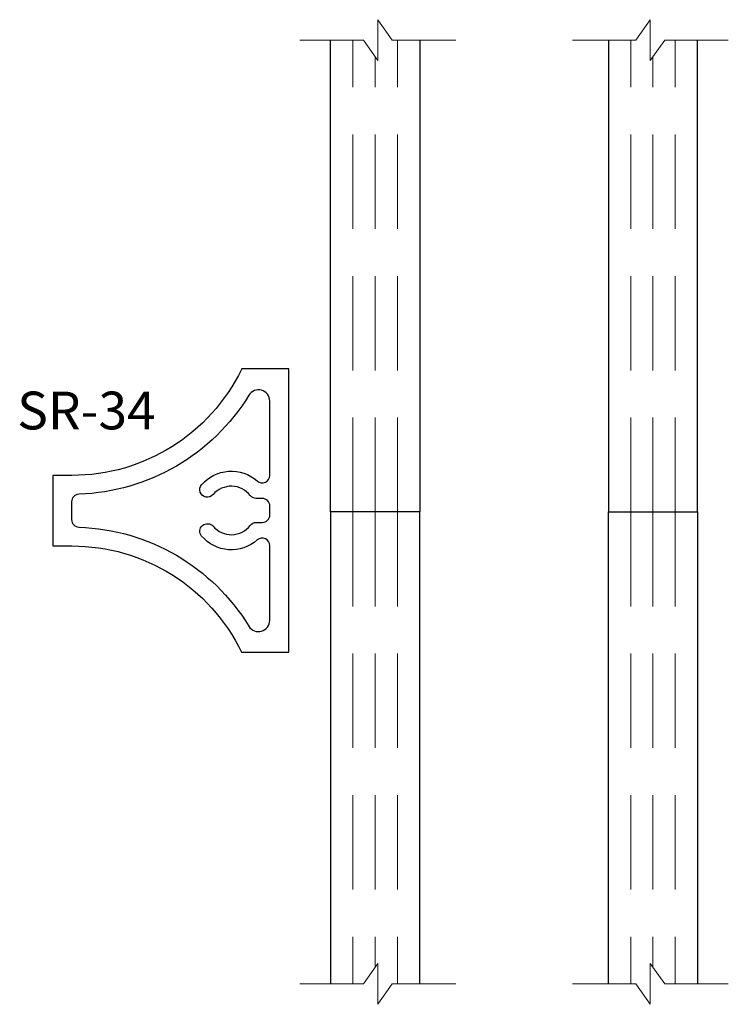
# Model space of a CAD drawing. Extents: x 0.96 to 2.83, y 8.13 to 10.74.
import ezdxf
from ezdxf.enums import TextEntityAlignment as Align

# ---------------------------------------------------------------- set-up
doc = ezdxf.new("R2010")
doc.units = 0
doc.header["$MEASUREMENT"] = 0
doc.linetypes.add('HIDDEN', pattern=[0.375, 0.25, -0.125])
doc.layers.add('Object', color=7, linetype='Continuous', lineweight=30)
doc.styles.get("Standard").update_dxf_attribs({"font": 'arial.ttf'})

# ---------------------------------------------------------------- blocks, each defined once
blk = doc.blocks.new('Glass-6mm')
at = {"linetype": 'HIDDEN', "lineweight": 9}
for p, q in [((0, 0.177), (1.25, 0.177)), ((0, 0.118), (1.2059, 0.118)), ((0, 0.059), (1.25, 0.059))]:
    blk.add_line(p, q, dxfattribs=at)
at = {"lineweight": 9}
blk.add_lwpolyline([(1.25, 0.3316), (1.25, 0.1631), (1.304, 0.125), (1.196, 0.125), (1.25, 0.0869), (1.25, -0.0816)], dxfattribs=at)
at = {"lineweight": 25}
blk.add_lwpolyline([(1.25, 0.236), (0, 0.236), (0, 0), (1.25, 0)], dxfattribs=at)
blk = doc.blocks.new('SR-34')
at = {"layer": 'Object'}
blk.add_lwpolyline([(-0.3737, -0.125, -0.286857), (-0.0927, -0.5745), (-0.0927, -0.625), (0.094, -0.625), (0.094, -0.5745, -0.286857), (0.375, -0.125), (0.375, 0), (-0.375, 0), (-0.375, -0.125)], format="xyb", dxfattribs=at)
blk.add_lwpolyline([(0.042, -0.2002, 0.474844), (0.0396, -0.1018, -0.231769), (0.0318, -0.086), (0.0318, -0.07, 0.414214), (0.0118, -0.05), (-0.0118, -0.05, 0.414214), (-0.0318, -0.07), (-0.0318, -0.086, -0.231769), (-0.0396, -0.1018, 0.474844), (-0.042, -0.2002, -1), (-0.068, -0.2306, -0.41936), (-0.0781, -0.0833, 0.646924), (-0.093, -0.05), (-0.2896, -0.05, 0.756923), (-0.3052, -0.1056, -0.251797), (-0.043, -0.5557, 0.404233), (-0.023, -0.575), (0.0243, -0.575, 0.404233), (0.0443, -0.5557, -0.251797), (0.3066, -0.1056, 0.756923), (0.2909, -0.05), (0.093, -0.05, 0.646924), (0.0781, -0.0833, -0.41936), (0.068, -0.2306, -1)], format="xyb", close=True, dxfattribs=at)
at = {"oblique": 10, "flags": 8}
blk.add_attdef('ID', text='', height=0.1, rotation=90, dxfattribs=at).set_placement((-0.2647, -0.5359), align=Align.MIDDLE_CENTER)

msp = doc.modelspace()

# ---------------------------------------------------------------- block references
at = {"xscale": -1}
for p, rotation in [((1.7793, 9.4364), 270), ((2.7513, 9.4364), 90)]:
    msp.add_blockref('Glass-6mm', p, dxfattribs=dict(at, rotation=rotation))
for p, rotation in [((2.7513, 9.4364), 90), ((1.7793, 9.4364), 270)]:
    msp.add_blockref('Glass-6mm', p, dxfattribs=dict(rotation=rotation))
ref = msp.add_blockref('SR-34', (1.6681, 9.4405), dxfattribs=dict(rotation=270))
ref.add_attrib('ID', 'SR-34', dxfattribs={"height": 0.1, "oblique": 10}).set_placement((1.1322, 9.7052), align=Align.MIDDLE_CENTER)

doc.saveas('drawing.dxf')
